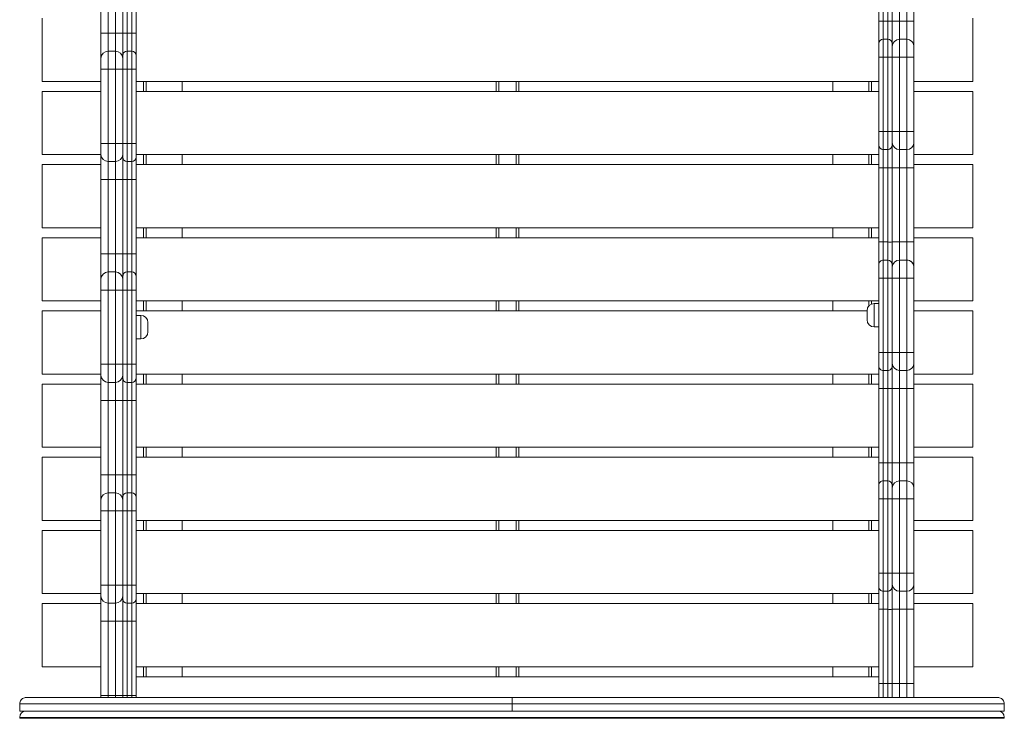
# Model space of a CAD drawing. Units: millimetres. Extents: x 4 to 188, y -44 to 254.
# Drawn here: x 132 to 143, y 82 to 89 of the extents above; entities that cross this region are included whole.
import ezdxf

# ---------------------------------------------------------------- set-up
doc = ezdxf.new("R2010")
doc.units = ezdxf.units.MM

msp = doc.modelspace()

# ---------------------------------------------------------------- linework, layer by layer
at = {"color": 7, "linetype": 'Continuous', "lineweight": 15}
for p, q in [((141.3262, 89.33083), (141.3262, 90.15306)), ((141.3762, 90.15306), (141.3762, 89.33084)), ((141.4262, 89.33084), (141.4262, 90.15306)), ((141.4762, 90.15306), (141.4762, 89.33083)), ((141.5562, 90.15337), (141.5562, 89.33114)), ((141.6362, 89.33114), (141.6362, 90.15337)), ((141.7162, 90.15339), (141.7162, 89.33117)), ((132.7162, 89.19889), (132.7162, 90.02111)), ((132.7962, 90.0211), (132.7962, 89.19888)), ((132.8762, 89.19888), (132.8762, 90.0211)), ((132.9562, 89.19889), (132.9562, 90.02111)), ((133.0062, 90.0211), (133.0062, 89.19888)), ((133.0562, 89.19888), (133.0562, 90.0211)), ((133.1062, 90.02111), (133.1062, 89.19889)), ((132.0662, 88.66331), (132.0662, 89.36331)), ((141.3262, 89.08093), (141.3262, 89.33083)), ((141.4262, 89.33084), (141.3762, 89.33084)), ((141.4762, 89.33117), (141.5562, 89.33114)), ((141.4762, 89.33083), (141.4762, 89.08093)), ((141.5562, 89.33114), (141.5562, 89.13109)), ((141.5562, 89.33114), (141.6362, 89.33114)), ((141.6362, 89.13109), (141.6362, 89.33114)), ((141.7162, 89.33117), (141.7162, 89.05109)), ((142.3662, 88.66331), (142.3662, 89.36331)), ((132.7162, 88.91886), (132.7162, 89.19889)), ((132.7962, 89.19888), (132.7962, 88.99886)), ((132.8762, 89.19888), (132.7962, 89.19888)), ((132.8762, 88.99886), (132.8762, 89.19888)), ((132.9562, 88.94886), (132.9562, 89.19889)), ((133.0062, 89.19888), (133.0062, 88.99886)), ((133.0562, 89.19888), (133.0062, 89.19888)), ((133.0562, 88.99886), (133.0562, 89.19888)), ((133.1062, 89.19889), (133.1062, 88.94886)), ((141.3262, 88.93094), (141.3262, 89.08093)), ((141.3762, 89.13093), (141.3762, 88.93095)), ((141.4262, 89.13093), (141.3762, 89.13093)), ((141.4262, 88.93095), (141.4262, 89.13093)), ((141.4762, 89.08093), (141.4762, 88.93094)), ((141.5562, 89.13109), (141.5562, 89.13093)), ((141.5562, 89.13109), (141.6362, 89.13109)), ((141.5562, 89.13093), (141.5562, 88.93088)), ((141.5562, 89.13093), (141.6362, 89.13093)), ((141.6362, 89.13093), (141.6362, 89.13109)), ((141.6362, 88.93088), (141.6362, 89.13093)), ((132.7962, 88.99886), (132.7962, 88.79884)), ((132.8762, 88.99886), (132.7962, 88.99886)), ((132.8762, 88.79884), (132.8762, 88.99886)), ((132.9562, 88.79885), (132.9562, 88.94886)), ((133.0062, 88.99886), (133.0062, 88.79884)), ((133.0562, 88.99886), (133.0062, 88.99886)), ((133.0562, 88.79884), (133.0562, 88.99886)), ((133.1062, 88.94886), (133.1062, 88.79885)), ((141.7162, 89.05109), (141.7162, 89.05093)), ((141.7162, 89.05093), (141.7162, 88.9309)), ((132.7162, 88.79885), (132.7162, 88.91886)), ((141.3262, 88.10872), (141.3262, 88.93094)), ((141.3762, 88.93095), (141.3762, 88.10873)), ((141.4262, 88.93095), (141.3762, 88.93095)), ((141.4262, 88.10873), (141.4262, 88.93095)), ((141.4762, 88.93094), (141.4262, 88.93095)), ((141.4762, 88.93094), (141.4762, 88.10872)), ((141.4762, 88.9309), (141.5562, 88.93088)), ((141.5562, 88.93088), (141.6362, 88.93088)), ((141.5562, 88.93088), (141.5562, 88.10865)), ((141.6362, 88.93088), (141.7162, 88.9309)), ((141.6362, 88.10865), (141.6362, 88.93088)), ((141.7162, 88.9309), (141.7162, 88.10868)), ((132.7162, 87.97663), (132.7162, 88.79885)), ((132.8762, 88.79884), (132.7962, 88.79884)), ((132.7962, 88.79884), (132.7962, 87.97662)), ((132.8762, 88.79884), (132.9562, 88.79885)), ((132.8762, 87.97662), (132.8762, 88.79884)), ((132.9562, 87.97662), (132.9562, 88.79885)), ((133.0562, 88.79884), (133.0062, 88.79884)), ((133.0062, 88.79884), (133.0062, 87.97662)), ((133.0562, 87.97662), (133.0562, 88.79884)), ((133.1062, 88.79885), (133.1062, 87.97662)), ((132.7162, 88.66331), (132.0662, 88.66331)), ((141.3262, 88.66331), (133.1062, 88.66331)), ((133.2162, 88.66331), (133.2162, 88.55331)), ((133.6162, 88.55331), (133.6162, 88.66331)), ((137.0912, 88.55331), (137.0912, 88.66331)), ((137.3412, 88.55331), (137.3412, 88.66331)), ((140.8162, 88.66331), (140.8162, 88.55331)), ((141.2162, 88.55331), (141.2162, 88.66331)), ((142.3662, 88.66331), (141.7162, 88.66331)), ((132.7162, 88.55331), (132.0662, 88.55331)), ((132.0662, 87.85331), (132.0662, 88.55331)), ((141.3262, 88.55331), (133.1062, 88.55331)), ((142.3662, 88.55331), (141.7162, 88.55331)), ((142.3662, 87.85331), (142.3662, 88.55331)), ((141.3262, 87.95871), (141.3262, 88.10872)), ((141.4262, 88.10873), (141.3762, 88.10873)), ((141.3762, 88.10873), (141.3762, 87.90871)), ((141.4262, 87.90871), (141.4262, 88.10873)), ((141.4762, 88.10872), (141.4762, 87.95871)), ((141.5562, 88.10865), (141.6362, 88.10865)), ((141.5562, 88.10865), (141.5562, 87.90871)), ((141.6362, 87.90871), (141.6362, 88.10865)), ((141.7162, 88.10868), (141.7162, 87.98871)), ((132.7162, 87.85664), (132.7162, 87.97663)), ((132.8762, 87.97662), (132.7962, 87.97662)), ((132.7962, 87.97662), (132.7962, 87.77664)), ((132.8762, 87.77664), (132.8762, 87.97662)), ((132.9562, 87.82664), (132.9562, 87.97662)), ((133.0562, 87.97662), (133.0062, 87.97662)), ((133.0062, 87.97662), (133.0062, 87.77664)), ((133.0562, 87.77664), (133.0562, 87.97662)), ((133.1062, 87.97662), (133.1062, 87.82664)), ((141.7162, 87.98871), (141.7162, 87.70894)), ((132.7162, 87.57667), (132.7162, 87.85664)), ((141.3262, 87.95863), (141.3262, 87.95871)), ((141.3262, 87.70861), (141.3262, 87.95863)), ((141.4262, 87.90871), (141.3762, 87.90871)), ((141.3762, 87.90871), (141.3762, 87.90863)), ((141.4262, 87.90863), (141.3762, 87.90863)), ((141.3762, 87.90863), (141.3762, 87.70861)), ((141.4262, 87.90863), (141.4262, 87.90871)), ((141.4262, 87.70861), (141.4262, 87.90863)), ((141.4762, 87.95871), (141.4762, 87.95863)), ((141.4762, 87.95863), (141.4762, 87.70861)), ((141.5562, 87.90871), (141.6362, 87.90871)), ((132.7162, 87.85331), (132.0662, 87.85331)), ((132.8762, 87.77664), (132.7962, 87.77664)), ((132.7962, 87.77664), (132.7962, 87.57666)), ((132.8762, 87.57666), (132.8762, 87.77664)), ((132.9562, 87.57666), (132.9562, 87.82664)), ((133.0562, 87.77664), (133.0062, 87.77664)), ((133.0062, 87.77664), (133.0062, 87.57666)), ((133.0562, 87.57666), (133.0562, 87.77664)), ((141.3262, 87.85331), (133.1062, 87.85331)), ((133.1062, 87.82664), (133.1062, 87.57666)), ((133.2162, 87.85331), (133.2162, 87.74331)), ((133.6162, 87.74331), (133.6162, 87.85331)), ((137.0912, 87.74331), (137.0912, 87.85331)), ((137.3412, 87.74331), (137.3412, 87.85331)), ((140.8162, 87.85331), (140.8162, 87.74331)), ((141.2162, 87.74331), (141.2162, 87.85331)), ((142.3662, 87.85331), (141.7162, 87.85331)), ((132.7162, 87.74331), (132.0662, 87.74331)), ((132.0662, 87.04331), (132.0662, 87.74331)), ((141.3262, 87.74331), (133.1062, 87.74331)), ((141.3262, 86.88639), (141.3262, 87.70861)), ((141.4262, 87.70861), (141.3762, 87.70861)), ((141.3762, 87.70861), (141.3762, 86.88639)), ((141.4762, 87.70861), (141.4262, 87.70861)), ((141.4262, 86.88639), (141.4262, 87.70861)), ((141.4762, 87.70894), (141.5562, 87.70892)), ((141.4762, 87.70861), (141.4762, 86.88639)), ((141.5562, 87.70892), (141.6362, 87.70892)), ((141.5562, 87.70892), (141.5562, 86.8867)), ((141.6362, 87.70892), (141.7162, 87.70894)), ((141.6362, 86.8867), (141.6362, 87.70892)), ((142.3662, 87.74331), (141.7162, 87.74331)), ((141.7162, 87.70894), (141.7162, 86.88672)), ((142.3662, 87.04331), (142.3662, 87.74331)), ((132.7162, 86.75444), (132.7162, 87.57667)), ((132.8762, 87.57666), (132.7962, 87.57666)), ((132.7962, 87.57666), (132.7962, 86.75444)), ((132.8762, 86.75444), (132.8762, 87.57666)), ((132.9562, 86.75444), (132.9562, 87.57666)), ((133.0562, 87.57666), (133.0062, 87.57666)), ((133.0062, 87.57666), (133.0062, 86.75444)), ((133.0562, 86.75444), (133.0562, 87.57666)), ((133.1062, 87.57666), (133.1062, 86.75444)), ((132.7162, 87.04331), (132.0662, 87.04331)), ((141.3262, 87.04331), (133.1062, 87.04331)), ((133.2162, 87.04331), (133.2162, 86.93331)), ((133.6162, 86.93331), (133.6162, 87.04331)), ((137.0912, 86.93331), (137.0912, 87.04331)), ((137.3412, 86.93331), (137.3412, 87.04331)), ((140.8162, 87.04331), (140.8162, 86.93331)), ((141.2162, 86.93331), (141.2162, 87.04331)), ((142.3662, 87.04331), (141.7162, 87.04331)), ((132.7162, 86.93331), (132.0662, 86.93331)), ((132.0662, 86.23331), (132.0662, 86.93331)), ((141.3262, 86.93331), (133.1062, 86.93331)), ((141.3262, 86.63649), (141.3262, 86.88639)), ((141.4262, 86.88639), (141.3762, 86.88639)), ((141.4762, 86.88639), (141.4762, 86.63649)), ((141.5562, 86.8867), (141.5562, 86.68664)), ((141.5562, 86.8867), (141.6362, 86.8867)), ((141.6362, 86.68664), (141.6362, 86.8867)), ((142.3662, 86.93331), (141.7162, 86.93331)), ((141.7162, 86.88672), (141.7162, 86.60664)), ((142.3662, 86.23331), (142.3662, 86.93331)), ((132.7162, 86.47442), (132.7162, 86.75444)), ((132.7962, 86.75444), (132.7962, 86.55442)), ((132.8762, 86.75444), (132.7962, 86.75444)), ((132.8762, 86.55442), (132.8762, 86.75444)), ((132.9562, 86.50442), (132.9562, 86.75444)), ((133.0062, 86.75444), (133.0062, 86.55442)), ((133.0562, 86.75444), (133.0062, 86.75444)), ((133.0562, 86.55442), (133.0562, 86.75444)), ((133.0562, 86.75444), (133.1062, 86.75444)), ((133.1062, 86.75444), (133.1062, 86.50442)), ((141.3762, 86.68648), (141.3762, 86.4865)), ((141.4262, 86.68648), (141.3762, 86.68648)), ((141.4262, 86.4865), (141.4262, 86.68648)), ((141.5562, 86.68664), (141.5562, 86.68649)), ((141.5562, 86.68664), (141.6362, 86.68664)), ((141.5562, 86.68649), (141.5562, 86.48643)), ((141.5562, 86.68649), (141.6362, 86.68649)), ((141.6362, 86.68649), (141.6362, 86.68664)), ((141.6362, 86.48643), (141.6362, 86.68649)), ((132.7962, 86.55442), (132.7962, 86.3544)), ((132.8762, 86.55442), (132.7962, 86.55442)), ((132.8762, 86.3544), (132.8762, 86.55442)), ((133.0062, 86.55442), (133.0062, 86.3544)), ((133.0562, 86.55442), (133.0062, 86.55442)), ((133.0562, 86.3544), (133.0562, 86.55442)), ((141.3262, 86.4865), (141.3262, 86.63649)), ((141.4762, 86.63649), (141.4762, 86.4865)), ((141.7162, 86.60664), (141.7162, 86.60649)), ((141.7162, 86.60649), (141.7162, 86.48645)), ((132.7162, 86.35441), (132.7162, 86.47442)), ((132.9562, 86.35441), (132.9562, 86.50442)), ((133.1062, 86.50442), (133.1062, 86.35441)), ((141.3262, 85.66428), (141.3262, 86.4865)), ((141.3762, 86.4865), (141.3762, 85.66428)), ((141.4262, 86.4865), (141.3762, 86.4865)), ((141.4262, 85.66428), (141.4262, 86.4865)), ((141.4762, 86.4865), (141.4262, 86.4865)), ((141.4762, 86.4865), (141.4762, 85.66428)), ((141.5562, 86.48643), (141.6362, 86.48643)), ((141.5562, 86.48643), (141.5562, 85.66421)), ((141.6362, 86.48643), (141.7162, 86.48645)), ((141.6362, 85.66421), (141.6362, 86.48643)), ((141.7162, 86.48645), (141.7162, 85.66423)), ((132.7162, 85.53219), (132.7162, 86.35441)), ((132.8762, 86.3544), (132.7962, 86.3544)), ((132.7962, 86.3544), (132.7962, 85.53218)), ((132.8762, 85.53218), (132.8762, 86.3544)), ((132.9562, 85.53218), (132.9562, 86.35441)), ((133.0562, 86.3544), (133.0062, 86.3544)), ((133.0062, 86.3544), (133.0062, 85.53218)), ((133.0562, 86.3544), (133.1062, 86.35441)), ((133.0562, 85.53218), (133.0562, 86.3544)), ((133.1062, 86.35441), (133.1062, 85.53218)), ((132.7162, 86.23331), (132.0662, 86.23331)), ((141.3262, 86.23331), (133.1062, 86.23331)), ((133.2162, 86.23331), (133.2162, 86.12331)), ((133.6162, 86.12331), (133.6162, 86.23331)), ((137.0912, 86.12331), (137.0912, 86.23331)), ((137.3412, 86.12331), (137.3412, 86.23331)), ((140.8162, 86.23331), (140.8162, 86.12331)), ((141.2162, 86.1782), (141.2162, 86.23331)), ((142.3662, 86.23331), (141.7162, 86.23331)), ((132.7162, 86.12331), (132.0662, 86.12331)), ((132.0662, 85.42331), (132.0662, 86.12331)), ((141.1962, 86.12331), (133.1062, 86.12331)), ((141.1962, 86.02528), (141.1962, 86.12528)), ((141.3262, 86.20528), (141.2762, 86.20528)), ((142.3662, 86.12331), (141.7162, 86.12331)), ((142.3662, 85.42331), (142.3662, 86.12331)), ((133.1562, 86.07329), (133.1062, 86.07329)), ((133.2362, 85.99329), (133.2362, 85.89329)), ((141.2762, 85.94528), (141.3262, 85.94528)), ((133.1062, 85.81329), (133.1562, 85.81329)), ((141.3262, 85.51427), (141.3262, 85.66428)), ((141.4262, 85.66428), (141.3762, 85.66428)), ((141.3762, 85.66428), (141.3762, 85.46427)), ((141.4262, 85.46427), (141.4262, 85.66428)), ((141.4762, 85.66428), (141.4762, 85.51427)), ((141.5562, 85.66421), (141.6362, 85.66421)), ((141.5562, 85.66421), (141.5562, 85.46427)), ((141.6362, 85.46427), (141.6362, 85.66421)), ((141.7162, 85.66423), (141.7162, 85.54426)), ((132.7162, 85.41219), (132.7162, 85.53219)), ((132.8762, 85.53218), (132.7962, 85.53218)), ((132.7962, 85.53218), (132.7962, 85.3322)), ((132.8762, 85.3322), (132.8762, 85.53218)), ((132.9562, 85.3822), (132.9562, 85.53218)), ((133.0562, 85.53218), (133.0062, 85.53218)), ((133.0062, 85.53218), (133.0062, 85.3322)), ((133.0562, 85.3322), (133.0562, 85.53218)), ((133.1062, 85.53218), (133.1062, 85.3822)), ((141.3262, 85.51419), (141.3262, 85.51427)), ((141.3262, 85.26417), (141.3262, 85.51419)), ((141.4262, 85.46427), (141.3762, 85.46427)), ((141.3762, 85.46427), (141.3762, 85.46419)), ((141.4262, 85.46419), (141.3762, 85.46419)), ((141.3762, 85.46419), (141.3762, 85.26417)), ((141.4262, 85.46419), (141.4262, 85.46427)), ((141.4262, 85.26417), (141.4262, 85.46419)), ((141.4762, 85.51427), (141.4762, 85.51419)), ((141.4762, 85.51419), (141.4762, 85.26417)), ((141.5562, 85.46427), (141.6362, 85.46427)), ((141.7162, 85.54426), (141.7162, 85.2645)), ((132.7162, 85.42331), (132.0662, 85.42331)), ((132.7162, 85.13222), (132.7162, 85.41219)), ((132.9562, 85.13222), (132.9562, 85.3822)), ((141.3262, 85.42331), (133.1062, 85.42331)), ((133.1062, 85.3822), (133.1062, 85.13222)), ((133.2162, 85.42331), (133.2162, 85.31331)), ((133.6162, 85.31331), (133.6162, 85.42331)), ((137.0912, 85.31331), (137.0912, 85.42331)), ((137.3412, 85.31331), (137.3412, 85.42331)), ((140.8162, 85.42331), (140.8162, 85.31331)), ((141.2162, 85.31331), (141.2162, 85.42331)), ((142.3662, 85.42331), (141.7162, 85.42331)), ((132.0662, 84.61331), (132.0662, 85.31331)), ((132.7162, 85.31331), (132.0662, 85.31331)), ((132.8762, 85.3322), (132.7962, 85.3322)), ((132.7962, 85.3322), (132.7962, 85.13221)), ((132.8762, 85.13221), (132.8762, 85.3322)), ((133.0562, 85.3322), (133.0062, 85.3322)), ((133.0062, 85.3322), (133.0062, 85.13221)), ((133.0562, 85.13221), (133.0562, 85.3322)), ((141.3262, 85.31331), (133.1062, 85.31331)), ((141.3262, 84.44195), (141.3262, 85.26417)), ((141.4262, 85.26417), (141.3762, 85.26417)), ((141.3762, 85.26417), (141.3762, 84.44195)), ((141.4762, 85.26417), (141.4262, 85.26417)), ((141.4262, 84.44195), (141.4262, 85.26417)), ((141.4762, 85.26417), (141.4762, 84.44195)), ((141.5562, 85.26448), (141.6362, 85.26448)), ((141.5562, 85.26448), (141.5562, 84.44226)), ((141.6362, 85.26448), (141.7162, 85.2645)), ((141.6362, 84.44226), (141.6362, 85.26448)), ((142.3662, 85.31331), (141.7162, 85.31331)), ((141.7162, 85.2645), (141.7162, 84.44228)), ((142.3662, 84.61331), (142.3662, 85.31331)), ((132.7162, 84.31), (132.7162, 85.13222)), ((132.8762, 85.13221), (132.7962, 85.13221)), ((132.7962, 85.13221), (132.7962, 84.31)), ((132.8762, 84.31), (132.8762, 85.13221)), ((132.9562, 84.31), (132.9562, 85.13222)), ((133.0562, 85.13221), (133.0062, 85.13221)), ((133.0062, 85.13221), (133.0062, 84.31)), ((133.0562, 84.31), (133.0562, 85.13221)), ((133.1062, 85.13222), (133.1062, 84.31)), ((132.7162, 84.61331), (132.0662, 84.61331)), ((141.3262, 84.61331), (133.1062, 84.61331)), ((133.2162, 84.61331), (133.2162, 84.50331)), ((133.6162, 84.50331), (133.6162, 84.61331)), ((137.0912, 84.50331), (137.0912, 84.61331)), ((137.3412, 84.50331), (137.3412, 84.61331)), ((140.8162, 84.61331), (140.8162, 84.50331)), ((141.2162, 84.50331), (141.2162, 84.61331)), ((142.3662, 84.61331), (141.7162, 84.61331)), ((132.7162, 84.50331), (132.0662, 84.50331)), ((132.0662, 83.80331), (132.0662, 84.50331)), ((141.3262, 84.50331), (133.1062, 84.50331)), ((142.3662, 84.50331), (141.7162, 84.50331)), ((142.3662, 83.80331), (142.3662, 84.50331)), ((141.3262, 84.19204), (141.3262, 84.44195)), ((141.4262, 84.44195), (141.3762, 84.44195)), ((141.4762, 84.44195), (141.4762, 84.19204)), ((141.5562, 84.44226), (141.5562, 84.2422)), ((141.5562, 84.44226), (141.6362, 84.44226)), ((141.6362, 84.2422), (141.6362, 84.44226)), ((141.7162, 84.44228), (141.7162, 84.1622)), ((132.7162, 84.02997), (132.7162, 84.31)), ((132.7962, 84.31), (132.7962, 84.10998)), ((132.8762, 84.31), (132.7962, 84.31)), ((132.8762, 84.10998), (132.8762, 84.31)), ((132.9562, 84.05998), (132.9562, 84.31)), ((133.0062, 84.31), (133.0062, 84.10998)), ((133.0562, 84.31), (133.0062, 84.31)), ((133.0562, 84.10998), (133.0562, 84.31)), ((133.0562, 84.31), (133.1062, 84.31)), ((133.1062, 84.31), (133.1062, 84.05998)), ((141.3262, 84.04206), (141.3262, 84.19204)), ((141.3762, 84.24204), (141.3762, 84.04206)), ((141.4262, 84.24204), (141.3762, 84.24204)), ((141.4262, 84.04206), (141.4262, 84.24204)), ((141.4762, 84.19204), (141.4762, 84.04206)), ((141.5562, 84.2422), (141.5562, 84.24205)), ((141.5562, 84.2422), (141.6362, 84.2422)), ((141.5562, 84.24205), (141.5562, 84.04198)), ((141.5562, 84.24205), (141.6362, 84.24205)), ((141.6362, 84.24205), (141.6362, 84.2422)), ((141.6362, 84.04198), (141.6362, 84.24205)), ((141.7162, 84.1622), (141.7162, 84.16204)), ((141.7162, 84.16204), (141.7162, 84.04201)), ((132.7962, 84.10998), (132.7962, 83.90996)), ((132.8762, 84.10998), (132.7962, 84.10998)), ((132.8762, 83.90996), (132.8762, 84.10998)), ((132.9562, 83.90996), (132.9562, 84.05998)), ((133.0062, 84.10998), (133.0062, 83.90996)), ((133.0562, 84.10998), (133.0062, 84.10998)), ((133.0562, 83.90996), (133.0562, 84.10998)), ((133.1062, 84.05998), (133.1062, 83.90996)), ((141.3262, 83.21984), (141.3262, 84.04206)), ((141.3762, 84.04206), (141.3762, 83.21984)), ((141.4262, 84.04206), (141.3762, 84.04206)), ((141.4262, 83.21984), (141.4262, 84.04206)), ((141.4762, 84.04206), (141.4262, 84.04206)), ((141.4762, 84.04206), (141.4762, 83.21984)), ((141.5562, 84.04198), (141.6362, 84.04198)), ((141.5562, 84.04198), (141.5562, 83.21976)), ((141.6362, 84.04198), (141.7162, 84.04201)), ((141.6362, 83.21976), (141.6362, 84.04198)), ((141.7162, 84.04201), (141.7162, 83.21979)), ((132.7162, 83.90996), (132.7162, 84.02997)), ((132.7162, 83.08774), (132.7162, 83.90996)), ((132.8762, 83.90996), (132.7962, 83.90996)), ((132.7962, 83.90996), (132.7962, 83.08773)), ((132.8762, 83.08773), (132.8762, 83.90996)), ((132.9562, 83.08774), (132.9562, 83.90996)), ((133.0562, 83.90996), (133.0062, 83.90996)), ((133.0062, 83.90996), (133.0062, 83.08773)), ((133.0562, 83.90996), (133.1062, 83.90996)), ((133.0562, 83.08773), (133.0562, 83.90996)), ((133.1062, 83.90996), (133.1062, 83.08774)), ((132.7162, 83.80331), (132.0662, 83.80331)), ((141.3262, 83.80331), (133.1062, 83.80331)), ((133.2162, 83.80331), (133.2162, 83.69331)), ((133.6162, 83.69331), (133.6162, 83.80331)), ((137.0912, 83.69331), (137.0912, 83.80331)), ((137.3412, 83.69331), (137.3412, 83.80331)), ((140.8162, 83.80331), (140.8162, 83.69331)), ((141.2162, 83.69331), (141.2162, 83.80331)), ((142.3662, 83.80331), (141.7162, 83.80331)), ((132.0662, 82.99331), (132.0662, 83.69331)), ((132.7162, 83.69331), (132.0662, 83.69331)), ((141.3262, 83.69331), (133.1062, 83.69331)), ((142.3662, 83.69331), (141.7162, 83.69331)), ((142.3662, 82.99331), (142.3662, 83.69331)), ((141.3262, 83.06982), (141.3262, 83.21984)), ((141.4262, 83.21984), (141.3762, 83.21984)), ((141.3762, 83.21984), (141.3762, 83.01982)), ((141.4262, 83.01982), (141.4262, 83.21984)), ((141.4762, 83.21984), (141.4762, 83.06982)), ((141.5562, 83.21976), (141.6362, 83.21976)), ((141.5562, 83.21976), (141.5562, 83.01982)), ((141.6362, 83.01982), (141.6362, 83.21976)), ((141.7162, 83.21979), (141.7162, 83.09982)), ((132.7162, 82.96775), (132.7162, 83.08774)), ((132.8762, 83.08773), (132.7962, 83.08773)), ((132.7962, 83.08773), (132.7962, 82.88775)), ((132.8762, 82.88775), (132.8762, 83.08773)), ((132.9562, 82.93775), (132.9562, 83.08774)), ((133.0562, 83.08773), (133.0062, 83.08773)), ((133.0062, 83.08773), (133.0062, 82.88775)), ((133.0562, 82.88775), (133.0562, 83.08773)), ((133.1062, 83.08774), (133.1062, 82.93775)), ((141.3262, 83.06975), (141.3262, 83.06982)), ((141.3262, 82.81972), (141.3262, 83.06975)), ((141.4762, 83.06982), (141.4762, 83.06975)), ((141.4762, 83.06975), (141.4762, 82.81972)), ((141.7162, 83.09982), (141.7162, 82.82006)), ((132.7162, 82.99331), (132.0662, 82.99331)), ((132.7162, 82.68778), (132.7162, 82.96775)), ((141.3262, 82.99331), (133.1062, 82.99331)), ((133.2162, 82.99331), (133.2162, 82.88331)), ((133.6162, 82.88331), (133.6162, 82.99331)), ((137.0912, 82.88331), (137.0912, 82.99331)), ((137.3412, 82.88331), (137.3412, 82.99331)), ((140.8162, 82.99331), (140.8162, 82.88331)), ((141.2162, 82.88331), (141.2162, 82.99331)), ((141.4262, 83.01982), (141.3762, 83.01982)), ((141.3762, 83.01982), (141.3762, 83.01975)), ((141.4262, 83.01975), (141.3762, 83.01975)), ((141.3762, 83.01975), (141.3762, 82.81973)), ((141.4262, 83.01975), (141.4262, 83.01982)), ((141.4262, 82.81973), (141.4262, 83.01975)), ((141.5562, 83.01982), (141.6362, 83.01982)), ((142.3662, 82.99331), (141.7162, 82.99331)), ((132.0662, 82.18331), (132.0662, 82.88331)), ((132.7162, 82.88331), (132.0662, 82.88331)), ((132.8762, 82.88775), (132.7962, 82.88775)), ((132.7962, 82.88775), (132.7962, 82.68777)), ((132.8762, 82.68777), (132.8762, 82.88775)), ((132.9562, 82.68778), (132.9562, 82.93775)), ((133.0562, 82.88775), (133.0062, 82.88775)), ((133.0062, 82.88775), (133.0062, 82.68777)), ((133.0562, 82.68777), (133.0562, 82.88775)), ((133.1062, 82.93775), (133.1062, 82.68778)), ((141.3262, 82.88331), (133.1062, 82.88331)), ((142.3662, 82.88331), (141.7162, 82.88331)), ((142.3662, 82.18331), (142.3662, 82.88331)), ((141.3262, 81.9975), (141.3262, 82.81972)), ((141.4262, 82.81973), (141.3762, 82.81973)), ((141.3762, 82.81973), (141.3762, 81.99751)), ((141.4262, 81.99751), (141.4262, 82.81973)), ((141.4762, 82.81972), (141.4762, 81.9975)), ((141.5562, 82.82003), (141.6362, 82.82003)), ((141.5562, 82.82003), (141.5562, 81.99781)), ((141.6362, 82.82003), (141.7162, 82.82006)), ((141.6362, 81.99781), (141.6362, 82.82003)), ((141.7162, 82.82006), (141.7162, 81.99784)), ((132.7162, 81.86556), (132.7162, 82.68778)), ((132.8762, 82.68777), (132.7962, 82.68777)), ((132.7962, 82.68777), (132.7962, 81.86555)), ((132.8762, 81.86555), (132.8762, 82.68777)), ((132.9562, 81.86555), (132.9562, 82.68778)), ((133.0562, 82.68777), (133.0062, 82.68777)), ((133.0062, 82.68777), (133.0062, 81.86555)), ((133.0562, 81.86555), (133.0562, 82.68777)), ((133.1062, 82.68778), (133.1062, 81.86555)), ((132.7162, 82.18331), (132.0662, 82.18331)), ((141.3262, 82.18331), (133.1062, 82.18331)), ((133.2162, 82.18331), (133.2162, 82.07331)), ((133.6162, 82.07331), (133.6162, 82.18331)), ((137.0912, 82.07331), (137.0912, 82.18331)), ((137.3412, 82.07331), (137.3412, 82.18331)), ((140.8162, 82.18331), (140.8162, 82.07331)), ((141.2162, 82.07331), (141.2162, 82.18331)), ((142.3662, 82.18331), (141.7162, 82.18331)), ((141.3262, 82.07331), (133.1062, 82.07331)), ((141.3262, 81.84261), (141.3262, 81.9975)), ((141.4262, 81.99751), (141.3762, 81.99751)), ((141.4762, 81.9975), (141.4762, 81.84271)), ((141.5562, 81.99781), (141.6362, 81.99781)), ((141.7162, 81.99784), (141.7162, 81.84243)), ((132.7162, 81.84314), (132.7162, 81.86556)), ((132.8762, 81.86555), (132.7962, 81.86555)), ((132.9562, 81.84325), (132.9562, 81.86555)), ((133.0562, 81.86555), (133.0062, 81.86555)), ((133.1062, 81.86555), (133.1062, 81.84313)), ((131.8162, 81.77331), (131.8162, 81.69331)), ((137.2662, 81.77331), (137.2662, 81.69331)), ((142.7162, 81.77331), (142.7162, 81.69331)), ((131.8162, 81.69331), (131.88445, 81.69331)), ((131.8862, 81.69331), (142.6462, 81.69331)), ((142.64795, 81.69331), (142.7162, 81.69331)), ((142.7162, 81.62331), (131.8162, 81.62331)), ((131.8162, 81.62331), (131.8162, 81.61331)), ((131.8162, 81.61331), (142.7162, 81.61331)), ((142.7162, 81.62331), (142.7162, 81.61331))]:
    msp.add_line(p, q, dxfattribs=at)
at = {"color": 8, "linetype": 'Continuous', "lineweight": 15}
for p, q in [((141.3762, 89.33084), (141.3762, 89.13093)), ((141.4262, 89.13093), (141.4262, 89.33084)), ((133.1862, 88.55331), (133.1862, 88.66331)), ((137.1212, 88.55331), (137.1212, 88.66331)), ((137.3112, 88.55331), (137.3112, 88.66331)), ((141.2462, 88.55331), (141.2462, 88.66331)), ((141.5562, 87.90871), (141.5562, 87.70892)), ((141.6362, 87.70892), (141.6362, 87.90871)), ((133.1862, 87.74331), (133.1862, 87.85331)), ((137.1212, 87.74331), (137.1212, 87.85331)), ((137.3112, 87.74331), (137.3112, 87.85331)), ((141.2462, 87.74331), (141.2462, 87.85331)), ((133.1862, 86.93331), (133.1862, 87.04331)), ((137.1212, 86.93331), (137.1212, 87.04331)), ((137.3112, 86.93331), (137.3112, 87.04331)), ((141.2462, 86.93331), (141.2462, 87.04331)), ((141.3762, 86.88639), (141.3762, 86.68648)), ((141.4262, 86.68648), (141.4262, 86.88639)), ((133.1862, 86.12331), (133.1862, 86.23331)), ((137.1212, 86.12331), (137.1212, 86.23331)), ((137.3112, 86.12331), (137.3112, 86.23331)), ((141.2462, 86.19944), (141.2462, 86.23331)), ((141.2762, 86.20528), (141.2762, 85.94528)), ((133.1562, 85.81329), (133.1562, 86.07329)), ((141.5562, 85.46427), (141.5562, 85.26448)), ((141.6362, 85.26448), (141.6362, 85.46427)), ((133.1862, 85.31331), (133.1862, 85.42331)), ((137.1212, 85.31331), (137.1212, 85.42331)), ((137.3112, 85.31331), (137.3112, 85.42331)), ((141.2462, 85.31331), (141.2462, 85.42331)), ((133.1862, 84.50331), (133.1862, 84.61331)), ((137.1212, 84.50331), (137.1212, 84.61331)), ((137.3112, 84.50331), (137.3112, 84.61331)), ((141.2462, 84.50331), (141.2462, 84.61331)), ((141.3762, 84.44195), (141.3762, 84.24204)), ((141.4262, 84.24204), (141.4262, 84.44195)), ((133.1862, 83.69331), (133.1862, 83.80331)), ((137.1212, 83.69331), (137.1212, 83.80331)), ((137.3112, 83.69331), (137.3112, 83.80331)), ((141.2462, 83.69331), (141.2462, 83.80331)), ((133.1862, 82.88331), (133.1862, 82.99331)), ((137.1212, 82.88331), (137.1212, 82.99331)), ((137.3112, 82.88331), (137.3112, 82.99331)), ((141.2462, 82.88331), (141.2462, 82.99331)), ((141.5562, 83.01982), (141.5562, 82.82003)), ((141.6362, 82.82003), (141.6362, 83.01982)), ((133.1862, 82.07331), (133.1862, 82.18331)), ((137.1212, 82.07331), (137.1212, 82.18331)), ((137.3112, 82.07331), (137.3112, 82.18331)), ((141.2462, 82.07331), (141.2462, 82.18331)), ((141.3762, 81.99751), (141.3762, 81.84202)), ((141.4262, 81.84196), (141.4262, 81.99751)), ((141.5562, 81.99781), (141.5562, 81.84201)), ((141.6362, 81.84195), (141.6362, 81.99781)), ((132.7962, 81.86555), (132.7962, 81.84309)), ((132.8762, 81.84313), (132.8762, 81.86555)), ((133.0062, 81.86555), (133.0062, 81.84309)), ((133.0562, 81.84313), (133.0562, 81.86555))]:
    msp.add_line(p, q, dxfattribs=at)
at = {"color": 7, "linetype": 'Continuous', "lineweight": 15, "flags": 128}
for points in [[(141.3762, 89.33084), (141.36644, 89.33084), (141.35706, 89.33084), (141.34842, 89.33084), (141.34084, 89.33084), (141.33462, 89.33084), (141.33, 89.33083), (141.32716, 89.33083), (141.3262, 89.33083)], [(141.6362, 89.33114), (141.65181, 89.33114), (141.66681, 89.33115), (141.68065, 89.33115), (141.69277, 89.33115), (141.70272, 89.33115), (141.71011, 89.33116), (141.71466, 89.33116), (141.7162, 89.33117)], [(132.7962, 89.19888), (132.78059, 89.19888), (132.76558, 89.19888), (132.75176, 89.19888), (132.73963, 89.19888), (132.72968, 89.19889), (132.72229, 89.19889), (132.71774, 89.19889), (132.7162, 89.19889)], [(133.0062, 89.19888), (132.99644, 89.19888), (132.98707, 89.19888), (132.97842, 89.19888), (132.97084, 89.19888), (132.96463, 89.19888), (132.96, 89.19889), (132.95716, 89.19889), (132.9562, 89.19889)], [(141.3762, 88.93095), (141.36644, 88.93095), (141.35706, 88.93095), (141.34842, 88.93095), (141.34084, 88.93095), (141.33462, 88.93095), (141.33, 88.93095), (141.32716, 88.93095), (141.3262, 88.93094)], [(132.7962, 88.79884), (132.78059, 88.79884), (132.76558, 88.79884), (132.75176, 88.79884), (132.73963, 88.79884), (132.72968, 88.79885), (132.72229, 88.79885), (132.71774, 88.79885), (132.7162, 88.79885)], [(133.0062, 88.79884), (132.99644, 88.79884), (132.98707, 88.79884), (132.97842, 88.79884), (132.97084, 88.79884), (132.96463, 88.79884), (132.96, 88.79885), (132.95716, 88.79885), (132.9562, 88.79885)], [(141.3762, 88.10873), (141.36644, 88.10873), (141.35706, 88.10873), (141.34842, 88.10873), (141.34084, 88.10873), (141.33462, 88.10872), (141.33, 88.10872), (141.32716, 88.10872), (141.3262, 88.10872)], [(141.5562, 88.10865), (141.54059, 88.10865), (141.52558, 88.10865), (141.51175, 88.10866), (141.49963, 88.10866), (141.48968, 88.10866), (141.48229, 88.10867), (141.47774, 88.10867), (141.4762, 88.10868)], [(132.7962, 87.97662), (132.78059, 87.97662), (132.76558, 87.97662), (132.75176, 87.97662), (132.73963, 87.97662), (132.72968, 87.97662), (132.72229, 87.97662), (132.71774, 87.97663), (132.7162, 87.97663)], [(132.9562, 87.97663), (132.95466, 87.97663), (132.95011, 87.97662), (132.94271, 87.97662), (132.93277, 87.97662), (132.92065, 87.97662), (132.90681, 87.97662), (132.89181, 87.97662), (132.8762, 87.97662)], [(133.0062, 87.97662), (132.99644, 87.97662), (132.98707, 87.97662), (132.97842, 87.97662), (132.97084, 87.97662), (132.96463, 87.97662), (132.96, 87.97662), (132.95716, 87.97662), (132.9562, 87.97662)], [(133.1062, 87.97662), (133.10524, 87.97662), (133.10239, 87.97662), (133.09777, 87.97662), (133.09155, 87.97662), (133.08398, 87.97662), (133.07533, 87.97662), (133.06595, 87.97662), (133.0562, 87.97662)], [(141.3762, 87.70861), (141.36644, 87.70861), (141.35706, 87.70861), (141.34842, 87.70861), (141.34084, 87.70861), (141.33462, 87.70861), (141.33, 87.70861), (141.32716, 87.70861), (141.3262, 87.70861)], [(132.7962, 87.57666), (132.78059, 87.57666), (132.76558, 87.57666), (132.75176, 87.57666), (132.73963, 87.57666), (132.72968, 87.57666), (132.72229, 87.57666), (132.71774, 87.57667), (132.7162, 87.57667)], [(132.9562, 87.57667), (132.95466, 87.57667), (132.95011, 87.57666), (132.94271, 87.57666), (132.93277, 87.57666), (132.92065, 87.57666), (132.90681, 87.57666), (132.89181, 87.57666), (132.8762, 87.57666)], [(133.0062, 87.57666), (132.99644, 87.57666), (132.98707, 87.57666), (132.97842, 87.57666), (132.97084, 87.57666), (132.96463, 87.57666), (132.96, 87.57666), (132.95716, 87.57666), (132.9562, 87.57666)], [(133.1062, 87.57666), (133.10524, 87.57666), (133.10239, 87.57666), (133.09777, 87.57666), (133.09155, 87.57666), (133.08398, 87.57666), (133.07533, 87.57666), (133.06595, 87.57666), (133.0562, 87.57666)], [(141.3762, 86.88639), (141.36644, 86.88639), (141.35706, 86.88639), (141.34842, 86.88639), (141.34084, 86.88639), (141.33462, 86.88639), (141.33, 86.88639), (141.32716, 86.88639), (141.3262, 86.88639)], [(132.7962, 86.75444), (132.78059, 86.75444), (132.76558, 86.75444), (132.75176, 86.75444), (132.73963, 86.75444), (132.72968, 86.75444), (132.72229, 86.75444), (132.71774, 86.75444), (132.7162, 86.75444)], [(133.0062, 86.75444), (132.99644, 86.75444), (132.98707, 86.75444), (132.97842, 86.75444), (132.97084, 86.75444), (132.96463, 86.75444), (132.96, 86.75444), (132.95716, 86.75444), (132.9562, 86.75444)], [(141.3762, 86.4865), (141.36644, 86.4865), (141.35706, 86.4865), (141.34842, 86.4865), (141.34084, 86.4865), (141.33462, 86.4865), (141.33, 86.4865), (141.32716, 86.4865), (141.3262, 86.4865)], [(141.5562, 86.48643), (141.54059, 86.48643), (141.52558, 86.48643), (141.51175, 86.48643), (141.49963, 86.48644), (141.48968, 86.48644), (141.48229, 86.48644), (141.47774, 86.48645), (141.4762, 86.48645)], [(132.7962, 86.3544), (132.78059, 86.3544), (132.76558, 86.3544), (132.75176, 86.3544), (132.73963, 86.3544), (132.72968, 86.35441), (132.72229, 86.35441), (132.71774, 86.35441), (132.7162, 86.35441)], [(133.0062, 86.3544), (132.99644, 86.3544), (132.98707, 86.3544), (132.97842, 86.3544), (132.97084, 86.3544), (132.96463, 86.3544), (132.96, 86.3544), (132.95716, 86.35441), (132.9562, 86.35441)], [(141.3762, 85.66428), (141.36644, 85.66428), (141.35706, 85.66428), (141.34842, 85.66428), (141.34084, 85.66428), (141.33462, 85.66428), (141.33, 85.66428), (141.32716, 85.66428), (141.3262, 85.66428)], [(141.4762, 85.66428), (141.47524, 85.66428), (141.47239, 85.66428), (141.46777, 85.66428), (141.46155, 85.66428), (141.45398, 85.66428), (141.44533, 85.66428), (141.43595, 85.66428), (141.4262, 85.66428)], [(132.7962, 85.53218), (132.78059, 85.53218), (132.76558, 85.53218), (132.75176, 85.53218), (132.73963, 85.53218), (132.72968, 85.53218), (132.72229, 85.53218), (132.71774, 85.53219), (132.7162, 85.53219)], [(132.9562, 85.53219), (132.95466, 85.53219), (132.95011, 85.53218), (132.94271, 85.53218), (132.93277, 85.53218), (132.92065, 85.53218), (132.90681, 85.53218), (132.89181, 85.53218), (132.8762, 85.53218)], [(133.0062, 85.53218), (132.99644, 85.53218), (132.98707, 85.53218), (132.97842, 85.53218), (132.97084, 85.53218), (132.96463, 85.53218), (132.96, 85.53218), (132.95716, 85.53218), (132.9562, 85.53218)], [(133.1062, 85.53218), (133.10524, 85.53218), (133.10239, 85.53218), (133.09777, 85.53218), (133.09155, 85.53218), (133.08398, 85.53218), (133.07533, 85.53218), (133.06595, 85.53218), (133.0562, 85.53218)], [(141.3762, 85.26417), (141.36644, 85.26417), (141.35706, 85.26417), (141.34842, 85.26417), (141.34084, 85.26417), (141.33462, 85.26417), (141.33, 85.26417), (141.32716, 85.26417), (141.3262, 85.26417)], [(141.5562, 85.26448), (141.54059, 85.26448), (141.52558, 85.26448), (141.51175, 85.26448), (141.49963, 85.26448), (141.48968, 85.26449), (141.48229, 85.26449), (141.47774, 85.26449), (141.4762, 85.2645)], [(132.7962, 85.13221), (132.78059, 85.13221), (132.76558, 85.13221), (132.75176, 85.13221), (132.73963, 85.13222), (132.72968, 85.13222), (132.72229, 85.13222), (132.71774, 85.13222), (132.7162, 85.13222)], [(132.9562, 85.13222), (132.95466, 85.13222), (132.95011, 85.13222), (132.94271, 85.13222), (132.93277, 85.13222), (132.92065, 85.13221), (132.90681, 85.13221), (132.89181, 85.13221), (132.8762, 85.13221)], [(133.0062, 85.13221), (132.99644, 85.13221), (132.98707, 85.13221), (132.97842, 85.13221), (132.97084, 85.13221), (132.96463, 85.13222), (132.96, 85.13222), (132.95716, 85.13222), (132.9562, 85.13222)], [(141.3762, 84.44195), (141.36644, 84.44195), (141.35706, 84.44195), (141.34842, 84.44195), (141.34084, 84.44195), (141.33462, 84.44195), (141.33, 84.44195), (141.32716, 84.44195), (141.3262, 84.44195)], [(141.4762, 84.44195), (141.47524, 84.44195), (141.47239, 84.44195), (141.46777, 84.44195), (141.46155, 84.44195), (141.45398, 84.44195), (141.44533, 84.44195), (141.43595, 84.44195), (141.4262, 84.44195)], [(132.7962, 84.31), (132.78059, 84.31), (132.76558, 84.31), (132.75176, 84.31), (132.73963, 84.31), (132.72968, 84.31), (132.72229, 84.31), (132.71774, 84.31), (132.7162, 84.31)], [(133.0062, 84.31), (132.99644, 84.31), (132.98707, 84.31), (132.97842, 84.31), (132.97084, 84.31), (132.96463, 84.31), (132.96, 84.31), (132.95716, 84.31), (132.9562, 84.31)], [(141.3762, 84.04206), (141.36644, 84.04206), (141.35706, 84.04206), (141.34842, 84.04206), (141.34084, 84.04206), (141.33462, 84.04206), (141.33, 84.04206), (141.32716, 84.04206), (141.3262, 84.04206)], [(141.5562, 84.04198), (141.54059, 84.04198), (141.52558, 84.04199), (141.51175, 84.04199), (141.49963, 84.04199), (141.48968, 84.042), (141.48229, 84.042), (141.47774, 84.042), (141.4762, 84.04201)], [(132.7962, 83.90996), (132.78059, 83.90996), (132.76558, 83.90996), (132.75176, 83.90996), (132.73963, 83.90996), (132.72968, 83.90996), (132.72229, 83.90996), (132.71774, 83.90996), (132.7162, 83.90996)], [(133.0062, 83.90996), (132.99644, 83.90996), (132.98707, 83.90996), (132.97842, 83.90996), (132.97084, 83.90996), (132.96463, 83.90996), (132.96, 83.90996), (132.95716, 83.90996), (132.9562, 83.90996)], [(141.3762, 83.21984), (141.36644, 83.21984), (141.35706, 83.21984), (141.34842, 83.21984), (141.34084, 83.21984), (141.33462, 83.21984), (141.33, 83.21984), (141.32716, 83.21984), (141.3262, 83.21984)], [(141.4762, 83.21984), (141.47524, 83.21984), (141.47239, 83.21984), (141.46777, 83.21984), (141.46155, 83.21984), (141.45398, 83.21984), (141.44533, 83.21984), (141.43595, 83.21984), (141.4262, 83.21984)], [(132.7962, 83.08773), (132.78059, 83.08773), (132.76558, 83.08773), (132.75176, 83.08773), (132.73963, 83.08774), (132.72968, 83.08774), (132.72229, 83.08774), (132.71774, 83.08774), (132.7162, 83.08774)], [(132.9562, 83.08774), (132.95466, 83.08774), (132.95011, 83.08774), (132.94271, 83.08774), (132.93277, 83.08774), (132.92065, 83.08773), (132.90681, 83.08773), (132.89181, 83.08773), (132.8762, 83.08773)], [(133.0062, 83.08773), (132.99644, 83.08773), (132.98707, 83.08773), (132.97842, 83.08773), (132.97084, 83.08773), (132.96463, 83.08774), (132.96, 83.08774), (132.95716, 83.08774), (132.9562, 83.08774)], [(141.3762, 82.81973), (141.36644, 82.81973), (141.35706, 82.81973), (141.34842, 82.81973), (141.34084, 82.81973), (141.33462, 82.81973), (141.33, 82.81972), (141.32716, 82.81972), (141.3262, 82.81972)], [(141.5562, 82.82003), (141.54059, 82.82003), (141.52558, 82.82004), (141.51175, 82.82004), (141.49963, 82.82004), (141.48968, 82.82004), (141.48229, 82.82005), (141.47774, 82.82005), (141.4762, 82.82006)], [(132.7962, 82.68777), (132.78059, 82.68777), (132.76558, 82.68777), (132.75176, 82.68777), (132.73963, 82.68777), (132.72968, 82.68778), (132.72229, 82.68778), (132.71774, 82.68778), (132.7162, 82.68778)], [(133.0062, 82.68777), (132.99644, 82.68777), (132.98707, 82.68777), (132.97842, 82.68777), (132.97084, 82.68777), (132.96463, 82.68777), (132.96, 82.68778), (132.95716, 82.68778), (132.9562, 82.68778)], [(141.3762, 81.99751), (141.36644, 81.99751), (141.35706, 81.99751), (141.34842, 81.9975), (141.34084, 81.9975), (141.33462, 81.9975), (141.33, 81.9975), (141.32716, 81.9975), (141.3262, 81.9975)], [(141.4762, 81.9975), (141.47524, 81.9975), (141.47239, 81.9975), (141.46777, 81.9975), (141.46155, 81.9975), (141.45398, 81.9975), (141.44533, 81.99751), (141.43595, 81.99751), (141.4262, 81.99751)], [(132.7962, 81.86555), (132.78059, 81.86555), (132.76558, 81.86555), (132.75176, 81.86555), (132.73963, 81.86555), (132.72968, 81.86555), (132.72229, 81.86555), (132.71774, 81.86556), (132.7162, 81.86556)], [(132.9562, 81.86556), (132.95466, 81.86556), (132.95011, 81.86555), (132.94271, 81.86555), (132.93277, 81.86555), (132.92065, 81.86555), (132.90681, 81.86555), (132.89181, 81.86555), (132.8762, 81.86555)], [(133.0062, 81.86555), (132.99644, 81.86555), (132.98707, 81.86555), (132.97842, 81.86555), (132.97084, 81.86555), (132.96463, 81.86555), (132.96, 81.86555), (132.95716, 81.86555), (132.9562, 81.86555)], [(133.1062, 81.86555), (133.10524, 81.86555), (133.10239, 81.86555), (133.09777, 81.86555), (133.09155, 81.86555), (133.08398, 81.86555), (133.07533, 81.86555), (133.06595, 81.86555), (133.0562, 81.86555)]]:
    msp.add_lwpolyline(points, dxfattribs=at)
at = {"color": 7, "linetype": 'Continuous', "lineweight": 15}
for centre, radius, start, end in [((141.45131, 90.52242), 1.19184, 268.792702, 271.196369), ((132.91638, 86.14559), 3.05356, 89.252858, 90.753972), ((133.08131, 87.99886), 1.20029, 88.811975, 91.198953), ((141.3762, 89.08093), 0.05, 90.003856, 179.996144), ((141.42619, 89.08093), 0.05, 0.003857, 89.990679), ((141.5562, 89.05108), 0.08, 90.000817, 179.995768), ((141.5562, 89.05093), 0.08, 90.000817, 179.995768), ((141.6362, 89.05109), 0.08, 0.000801, 89.999199), ((141.6362, 89.05093), 0.08, 0.000801, 89.999199), ((132.7962, 88.91886), 0.08, 90, 180), ((132.8762, 88.91886), 0.08, 0, 90), ((133.0062, 88.94886), 0.05, 90, 180), ((133.0562, 88.94886), 0.05, 0, 90), ((133.08131, 87.59882), 1.20029, 88.811975, 91.198953), ((141.45131, 89.30031), 1.19184, 268.792702, 271.196369), ((141.65608, 155.61235), 67.5037, 269.9831249, 270.0510265), ((141.5562, 87.98871), 0.08, 180.004232, 269.999183), ((141.6362, 87.98871), 0.08, 270.000801, 359.999199), ((132.7962, 87.85664), 0.08, 180, 270), ((132.7962, 87.85664), 0.08, 180, 270), ((132.8762, 87.85664), 0.08, 270, 0), ((132.8762, 87.85664), 0.08, 270, 0), ((141.3762, 87.95871), 0.05, 179.995257, 270.004743), ((141.3762, 87.95864), 0.05, 180.003856, 269.996144), ((141.4262, 87.95871), 0.05, 270.000721, 0.004743), ((141.42619, 87.95864), 0.05, 270.009321, 359.996143), ((133.0062, 87.82664), 0.05, 180, 270), ((133.0062, 87.82664), 0.05, 180, 270), ((133.0562, 87.82664), 0.05, 270, 0), ((133.0562, 87.82664), 0.05, 270, 0), ((141.45131, 88.07797), 1.19184, 268.792702, 271.196369), ((141.53277, 142.50247), 55.61578, 269.941715, 270.024136), ((141.65963, 142.49065), 55.60396, 269.975859, 270.058292), ((132.91638, 83.70115), 3.05356, 89.252858, 90.753972), ((141.3762, 86.63649), 0.05, 89.995257, 179.999279), ((141.4262, 86.63649), 0.05, 0.000721, 89.999279), ((141.5562, 86.60664), 0.08, 90.000817, 179.995768), ((141.5562, 86.60648), 0.08, 90.000817, 179.999183), ((141.6362, 86.60664), 0.08, 0.000801, 89.999199), ((141.6362, 86.60649), 0.08, 359.997386, 89.999199), ((132.7962, 86.47442), 0.08, 90, 180), ((132.8762, 86.47442), 0.08, 0, 90), ((133.0062, 86.50442), 0.05, 90, 180), ((133.0562, 86.50442), 0.05, 0, 90), ((132.91638, 83.30111), 3.05356, 89.252858, 90.753972), ((141.2762, 86.12528), 0.08, 90, 180), ((133.1562, 85.99329), 0.08, 0, 90), ((141.2762, 86.02528), 0.08, 180, 270), ((133.1562, 85.89329), 0.08, 270, 0), ((141.53277, 141.27998), 55.61578, 269.941715, 270.024136), ((141.65963, 141.26816), 55.60396, 269.975859, 270.058292), ((141.3762, 85.51426), 0.05, 179.995257, 270.004743), ((141.3762, 85.51419), 0.05, 179.995257, 270.004743), ((141.4262, 85.51426), 0.05, 270.000721, 0.004743), ((141.4262, 85.51419), 0.05, 270.000721, 0.004743), ((141.5562, 85.54427), 0.08, 180.004232, 269.999183), ((141.6362, 85.54427), 0.08, 270.000801, 359.999199), ((132.7962, 85.4122), 0.08, 180, 270), ((132.7962, 85.4122), 0.08, 180, 270), ((132.8762, 85.4122), 0.08, 270, 0), ((132.8762, 85.4122), 0.08, 270, 0), ((133.0062, 85.3822), 0.05, 180, 270), ((133.0062, 85.3822), 0.05, 180, 270), ((133.0562, 85.3822), 0.05, 270, 0), ((133.0562, 85.3822), 0.05, 270, 0), ((133.08131, 83.93219), 1.20029, 88.811975, 91.198953), ((141.53277, 140.05803), 55.61578, 269.941715, 270.024136), ((141.65963, 140.04621), 55.60396, 269.975859, 270.058292), ((132.91638, 81.2567), 3.05356, 89.252858, 90.753972), ((141.3762, 84.19204), 0.05, 89.995257, 179.999279), ((141.4262, 84.19204), 0.05, 0.000721, 89.999279), ((141.5562, 84.16219), 0.08, 90.000817, 179.995768), ((141.55621, 84.16204), 0.08001, 90.004247, 179.995753), ((141.6362, 84.1622), 0.08, 0.000801, 89.999199), ((141.63619, 84.16204), 0.08, 0.000817, 89.995768), ((132.7962, 84.02997), 0.08, 90, 180), ((132.8762, 84.02997), 0.08, 0, 90), ((133.0062, 84.05997), 0.05, 90, 180), ((133.0562, 84.05997), 0.05, 0, 90), ((132.91638, 80.85667), 3.05356, 89.252858, 90.753972), ((141.53277, 138.83554), 55.61578, 269.941715, 270.024136), ((141.65963, 138.82372), 55.60396, 269.975859, 270.058292), ((133.08131, 81.88771), 1.20029, 88.811975, 91.198953), ((141.3762, 83.06982), 0.05, 180.000721, 270.004743), ((141.3762, 83.06974), 0.05, 179.995257, 270.004743), ((141.4262, 83.06982), 0.05, 270.000721, 359.999279), ((141.4262, 83.06974), 0.05, 270.000721, 0.004743), ((141.5562, 83.09983), 0.08, 180.004232, 269.999183), ((141.6362, 83.09982), 0.08, 270.000801, 359.999199), ((132.7962, 82.96775), 0.08, 180, 270), ((132.7962, 82.96775), 0.08, 180, 270), ((132.8762, 82.96775), 0.08, 270, 0), ((132.8762, 82.96775), 0.08, 270, 0), ((133.0062, 82.93775), 0.05, 180, 270), ((133.0062, 82.93775), 0.05, 180, 270), ((133.0562, 82.93775), 0.05, 270, 0), ((133.0562, 82.93775), 0.05, 270, 0), ((141.45131, 84.0113), 1.19184, 268.792702, 271.196369), ((132.91638, 79.63448), 3.05356, 89.252858, 90.753972), ((133.08131, 81.48775), 1.20029, 88.811975, 91.198953), ((141.53277, 137.61358), 55.61578, 269.941715, 270.024136), ((141.65963, 137.60177), 55.60396, 269.975859, 270.058292), ((131.8862, 81.62331), 0.07, 90, 180), ((142.6462, 81.62331), 0.07, 0, 90)]:
    msp.add_arc(centre, radius, start, end, dxfattribs=at)
for points, knots in [([(131.8862, 81.84331), (131.88612, 81.84331), (131.88044, 81.84331), (131.86699, 81.84163), (131.84731, 81.83309), (131.83009, 81.81716), (131.81844, 81.79652), (131.81695, 81.78105), (131.8162, 81.77331)], [0, 0, 0, 0, 0.00237654, 0.157119153, 0.372338527, 0.582926388, 0.791433983, 1, 1, 1, 1]), ([(137.2662, 81.77331), (137.22819, 81.77331), (137.12659, 81.77331), (136.96094, 81.77331), (136.76815, 81.77331), (136.57312, 81.77331), (136.37521, 81.77331), (136.17372, 81.77331), (135.96631, 81.77331), (135.75165, 81.77331), (135.5304, 81.77331), (135.30596, 81.77331), (135.07938, 81.77331), (134.85177, 81.77331), (134.62157, 81.77331), (134.38965, 81.77331), (134.1572, 81.77331), (133.9577, 81.77331), (133.79083, 81.77331), (133.6555, 81.77331), (133.52326, 81.77331), (133.395, 81.77331), (133.27975, 81.77331), (133.17724, 81.77331), (133.08601, 81.77331), (132.99831, 81.77331), (132.90218, 81.77331), (132.79969, 81.77331), (132.69266, 81.77331), (132.59182, 81.77331), (132.48506, 81.77331), (132.37394, 81.77331), (132.25951, 81.77331), (132.12742, 81.77331), (131.98004, 81.77331), (131.87082, 81.77331), (131.8162, 81.77331)], [0, 0, 0, 0, 0.01946751, 0.0520457, 0.08465219, 0.11725702, 0.14984078, 0.18239803, 0.21494379, 0.24840294, 0.28187264, 0.31538267, 0.34892723, 0.38247731, 0.4159903, 0.45058859, 0.48518812, 0.5197706, 0.54091882, 0.56210419, 0.58328557, 0.60443855, 0.6255596, 0.64250069, 0.65944171, 0.67652464, 0.69360853, 0.71792574, 0.74226944, 0.76662447, 0.79095709, 0.82410208, 0.85726039, 0.89041544, 0.94519747, 1, 1, 1, 1]), ([(131.8862, 81.84331), (131.93961, 81.84331), (132.04643, 81.84331), (132.1903, 81.84331), (132.31873, 81.84331), (132.42932, 81.84331), (132.5376, 81.84331), (132.64283, 81.84331), (132.7438, 81.84331), (132.8511, 81.84331), (132.95297, 81.84331), (133.04739, 81.84331), (133.13255, 81.84331), (133.22163, 81.84331), (133.32145, 81.84331), (133.43286, 81.84331), (133.55602, 81.84331), (133.68297, 81.84331), (133.81286, 81.84331), (133.97668, 81.84331), (134.17576, 81.84331), (134.4105, 81.84331), (134.64481, 81.84331), (134.87741, 81.84331), (135.1074, 81.84331), (135.33634, 81.84331), (135.56309, 81.84331), (135.7866, 81.84331), (136.0074, 81.84331), (136.22449, 81.84331), (136.43904, 81.84331), (136.64965, 81.84331), (136.85717, 81.84331), (137.0624, 81.84331), (137.19829, 81.84331), (137.2662, 81.84331)], [0, 0, 0, 0, 0.05433361, 0.10867694, 0.1412458, 0.17381865, 0.20637832, 0.23118195, 0.25600867, 0.28082295, 0.30560918, 0.32235691, 0.33910385, 0.35598291, 0.37286123, 0.39344806, 0.41406571, 0.43471036, 0.45535886, 0.47597164, 0.51140421, 0.54685476, 0.58230498, 0.61665884, 0.65105187, 0.6854387, 0.71978978, 0.75409979, 0.78839891, 0.82362641, 0.85886626, 0.89413734, 0.92943344, 0.96473338, 1, 1, 1, 1]), ([(137.2662, 81.84331), (137.27274, 81.84331), (137.34481, 81.84331), (137.48259, 81.84331), (137.68075, 81.84331), (137.88108, 81.84331), (138.08429, 81.84331), (138.29115, 81.84331), (138.50408, 81.84331), (138.7246, 81.84331), (138.95209, 81.84331), (139.183, 81.84331), (139.41622, 81.84331), (139.65059, 81.84331), (139.88418, 81.84331), (140.11609, 81.84331), (140.34516, 81.84331), (140.5418, 81.84331), (140.70629, 81.84331), (140.83971, 81.84331), (140.97009, 81.84331), (141.09652, 81.84331), (141.21433, 81.84331), (141.32312, 81.84331), (141.4239, 81.84331), (141.52022, 81.84331), (141.62777, 81.84331), (141.74354, 81.84331), (141.8649, 81.84331), (141.97821, 81.84331), (142.08449, 81.84331), (142.19435, 81.84331), (142.30732, 81.84331), (142.42348, 81.84331), (142.53579, 81.84331), (142.6094, 81.84331), (142.6462, 81.84331)], [0, 0, 0, 0, 0.00339761, 0.03743938, 0.07150939, 0.10557722, 0.13962272, 0.1736411, 0.20764856, 0.24260199, 0.27756788, 0.31257761, 0.34762628, 0.38268087, 0.41769342, 0.45227369, 0.48685442, 0.52141949, 0.54255365, 0.56372569, 0.58489291, 0.60603175, 0.62713779, 0.64627599, 0.66541496, 0.68475733, 0.70410116, 0.73326507, 0.76246958, 0.79171541, 0.82097085, 0.85017807, 0.88762421, 0.92507821, 0.96254162, 1, 1, 1, 1]), ([(137.2662, 81.84331), (137.2662, 81.84331), (137.2662, 81.84331), (137.2662, 81.84308), (137.2662, 81.83939), (137.2662, 81.82761), (137.2662, 81.81206), (137.2662, 81.79374), (137.2662, 81.78012), (137.2662, 81.77331)], [0, 0, 0, 0, 0.00140313, 0.03444168, 0.2818238, 0.49053172, 0.66773804, 0.83364671, 1, 1, 1, 1]), ([(142.7162, 81.77331), (142.67951, 81.77331), (142.60614, 81.77331), (142.49434, 81.77331), (142.37885, 81.77331), (142.26544, 81.77331), (142.1538, 81.77331), (142.04403, 81.77331), (141.92689, 81.77331), (141.80128, 81.77331), (141.68181, 81.77331), (141.57126, 81.77331), (141.47258, 81.77331), (141.36905, 81.77331), (141.25848, 81.77331), (141.14047, 81.77331), (141.01555, 81.77331), (140.88679, 81.77331), (140.75505, 81.77331), (140.58887, 81.77331), (140.38688, 81.77331), (140.14866, 81.77331), (139.8977, 81.77331), (139.65318, 81.77331), (139.41634, 81.77331), (139.19866, 81.77331), (138.98298, 81.77331), (138.77031, 81.77331), (138.55438, 81.77331), (138.33652, 81.77331), (138.11605, 81.77331), (137.89972, 81.77331), (137.68659, 81.77331), (137.47576, 81.77331), (137.33603, 81.77331), (137.2662, 81.77331)], [0, 0, 0, 0, 0.03681907, 0.07364297, 0.11045806, 0.14726608, 0.17712478, 0.20703433, 0.23693326, 0.26678886, 0.29660162, 0.31605299, 0.33552768, 0.35499626, 0.37443812, 0.39503817, 0.41566805, 0.43632461, 0.45698467, 0.47760951, 0.51306359, 0.54853576, 0.58400743, 0.62421612, 0.65645712, 0.6887241, 0.72097831, 0.75320203, 0.78540573, 0.82112925, 0.85686471, 0.89263446, 0.92843187, 0.96423278, 1, 1, 1, 1]), ([(142.6462, 81.84331), (142.64628, 81.84331), (142.65195, 81.84331), (142.66542, 81.84163), (142.68509, 81.83309), (142.70231, 81.81716), (142.71395, 81.79652), (142.71545, 81.78105), (142.7162, 81.77331)], [0, 0, 0, 0, 0.00233446, 0.15711887, 0.37233832, 0.58292625, 0.79143391, 1, 1, 1, 1])]:
    msp.add_open_spline(points, degree=3, knots=knots, dxfattribs=at)

doc.saveas('drawing.dxf')
